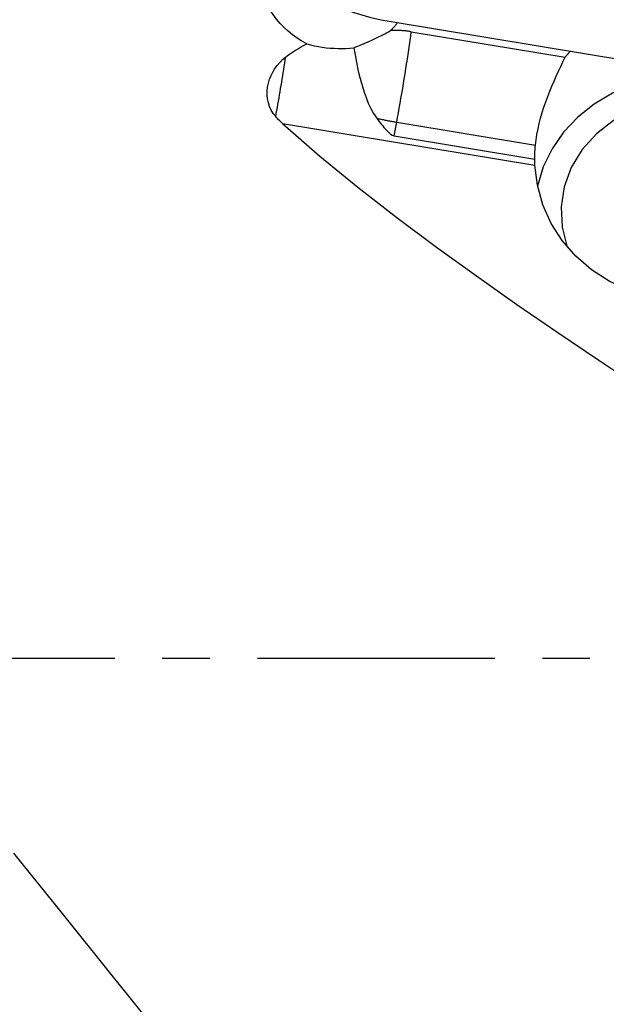
# Model space of a CAD drawing. Extents: x -67 to 111, y -43 to 78.
# Drawn here: x 70 to 78, y -5 to 9 of the extents above; entities that cross this region are included whole.
import ezdxf

# ---------------------------------------------------------------- set-up
doc = ezdxf.new("R2010")
doc.units = 0
doc.header["$MEASUREMENT"] = 0
doc.linetypes.add('CENTER', pattern=[5.059896, 3.162435, -0.632487, 0.632487, -0.632487])
doc.layers.add('1', color=4, linetype='CONTINUOUS')
doc.layers.add('SK4', color=2, linetype='CENTER')

msp = doc.modelspace()

# ---------------------------------------------------------------- linework, layer by layer
at = {"layer": '1'}
for p, q in [((75.131538, 8.484965), (83.01, 7.179558)), ((75.42698, 8.346232), (77.475976, 8.006727)), ((73.714442, 7.122258), (77.072779, 6.565805)), ((75.198905, 6.959749), (75.232836, 7.140575)), ((75.232836, 7.140575), (77.080185, 6.834481)), ((75.198905, 6.959749), (77.07077, 6.649593))]:
    msp.add_line(p, q, dxfattribs=at)
for points in [[(74.03458, 8.18539, 0), (73.970033, 8.221025, 0), (73.907616, 8.260495, 0), (73.847323, 8.303851, 0), (73.789227, 8.351139, 0), (73.733741, 8.402127, 0), (73.681484, 8.456234, 0), (73.632619, 8.513268, 0), (73.587142, 8.573223, 0), (73.545048, 8.636093, 0), (73.506355, 8.701868, 0), (73.47132, 8.77022, 0), (73.440289, 8.840396, 0), (73.413341, 8.912063, 0), (73.390369, 8.985294, 0), (73.371332, 9.060148, 0), (73.356261, 9.136517, 0), (73.345255, 9.21387, 0), (73.338338, 9.291707, 0), (73.335453, 9.36996, 0)], [(74.14673, 8.990161, 0), (74.150094, 8.96136, 0), (74.160162, 8.931641, 0), (74.176865, 8.901207, 0), (74.20009, 8.870266, 0), (74.229677, 8.839029, 0), (74.265425, 8.80771, 0), (74.30709, 8.776523, 0), (74.354386, 8.745681, 0), (74.406991, 8.715394, 0), (74.464546, 8.685869, 0), (74.526657, 8.657308, 0), (74.592899, 8.629906, 0), (74.662821, 8.60385, 0), (74.735945, 8.579319, 0), (74.811771, 8.55648, 0), (74.889782, 8.535488, 0), (74.969444, 8.516488, 0), (75.050213, 8.499608, 0), (75.131538, 8.484965, 0)], [(75.147982, 8.359163, 0), (75.153506, 8.364463, 0), (75.158989, 8.3698, 0), (75.164429, 8.375176, 0), (75.169828, 8.380589, 0), (75.175184, 8.386039, 0), (75.180497, 8.391526, 0), (75.185767, 8.39705, 0), (75.190994, 8.40261, 0), (75.196177, 8.408206, 0), (75.201316, 8.413837, 0), (75.206411, 8.419504, 0), (75.211462, 8.425206, 0), (75.216467, 8.430943, 0), (75.221428, 8.436714, 0), (75.226343, 8.442519, 0), (75.231213, 8.448358, 0), (75.236037, 8.454231, 0), (75.240815, 8.460137, 0), (75.245547, 8.466075, 0)], [(74.661632, 8.132668, 0), (74.687388, 8.142539, 0), (74.713225, 8.15268, 0), (74.739128, 8.163085, 0), (74.765078, 8.173747, 0), (74.791057, 8.184658, 0), (74.817048, 8.195811, 0), (74.843033, 8.207198, 0), (74.868994, 8.218813, 0), (74.894914, 8.230645, 0), (74.920775, 8.242689, 0), (74.946559, 8.254935, 0), (74.972249, 8.267375, 0), (74.997827, 8.28, 0), (75.023276, 8.292803, 0), (75.048579, 8.305774, 0), (75.073718, 8.318905, 0), (75.098676, 8.332186, 0), (75.123436, 8.345608, 0), (75.147982, 8.359163, 0)], [(75.42698, 8.346232, 0), (75.412447, 8.348547, 0), (75.397883, 8.350682, 0), (75.38329, 8.352637, 0), (75.368671, 8.35441, 0), (75.354028, 8.356002, 0), (75.339365, 8.357413, 0), (75.324682, 8.358642, 0), (75.309984, 8.359689, 0), (75.295273, 8.360553, 0), (75.28055, 8.361236, 0), (75.265819, 8.361736, 0), (75.251083, 8.362053, 0), (75.236343, 8.362188, 0), (75.221603, 8.36214, 0), (75.206864, 8.361909, 0), (75.192131, 8.361496, 0), (75.177404, 8.360901, 0), (75.162687, 8.360123, 0), (75.147982, 8.359163, 0)], [(75.232836, 7.140575, 0), (75.244362, 7.202505, 0), (75.255866, 7.265319, 0), (75.267325, 7.328894, 0), (75.278716, 7.393105, 0), (75.290018, 7.457826, 0), (75.301207, 7.522931, 0), (75.312262, 7.588292, 0), (75.323162, 7.653781, 0), (75.333885, 7.71927, 0), (75.344409, 7.78463, 0), (75.354716, 7.849733, 0), (75.364783, 7.914452, 0), (75.374592, 7.97866, 0), (75.384123, 8.042231, 0), (75.393358, 8.105041, 0), (75.402278, 8.166966, 0), (75.410866, 8.227886, 0), (75.419106, 8.28768, 0), (75.42698, 8.346232, 0)], [(73.754374, 8.007396, 0), (73.79308, 8.036324, 0), (73.832308, 8.063904, 0), (73.87201, 8.090245, 0), (73.912137, 8.115456, 0), (73.952641, 8.139644, 0), (73.993471, 8.162919, 0), (74.03458, 8.18539, 0)], [(74.03458, 8.18539, 0), (74.086093, 8.171499, 0), (74.137966, 8.159315, 0), (74.189986, 8.148883, 0), (74.242066, 8.140211, 0), (74.294261, 8.133272, 0), (74.346569, 8.128056, 0), (74.39899, 8.124555, 0), (74.451521, 8.122768, 0), (74.504159, 8.122693, 0), (74.556885, 8.124338, 0), (74.609478, 8.127679, 0), (74.661632, 8.132668, 0)], [(73.622112, 7.214846, 0), (73.589871, 7.255766, 0), (73.562824, 7.300086, 0), (73.540944, 7.347739, 0), (73.524532, 7.397886, 0), (73.513827, 7.449473, 0), (73.508663, 7.502285, 0), (73.50896, 7.555527, 0), (73.514502, 7.608348, 0), (73.525058, 7.660624, 0), (73.540334, 7.711736, 0), (73.560038, 7.761286, 0), (73.583886, 7.808944, 0), (73.611585, 7.854375, 0), (73.6427, 7.897125, 0), (73.676981, 7.93697, 0), (73.71426, 7.973772, 0), (73.754374, 8.007396, 0)], [(73.622112, 7.214846, 0), (73.629531, 7.255373, 0), (73.636932, 7.296223, 0), (73.644309, 7.337365, 0), (73.651658, 7.378764, 0), (73.65897, 7.420385, 0), (73.666242, 7.462197, 0), (73.673466, 7.504164, 0), (73.680637, 7.546252, 0), (73.687748, 7.588427, 0), (73.694795, 7.630654, 0), (73.701772, 7.6729, 0), (73.708672, 7.715129, 0), (73.71549, 7.757308, 0), (73.722221, 7.799401, 0), (73.728859, 7.841375, 0), (73.735398, 7.883196, 0), (73.741834, 7.924829, 0), (73.748161, 7.96624, 0), (73.754374, 8.007396, 0)], [(74.661632, 8.132668, 0), (74.673628, 8.061489, 0), (74.686861, 7.988879, 0), (74.701473, 7.914991, 0), (74.717544, 7.840267, 0), (74.735113, 7.765532, 0), (74.7544, 7.690898, 0), (74.775639, 7.616423, 0), (74.799178, 7.542162, 0), (74.825488, 7.468431, 0), (74.855022, 7.395607, 0), (74.887999, 7.324814, 0), (74.925372, 7.256959, 0), (74.968341, 7.19269, 0)], [(77.080185, 6.834481, 0), (77.088904, 6.90603, 0), (77.100255, 6.977835, 0), (77.114134, 7.049909, 0), (77.130438, 7.122265, 0), (77.149092, 7.194991, 0), (77.169956, 7.267904, 0), (77.192705, 7.340283, 0), (77.217034, 7.411686, 0), (77.242777, 7.482158, 0), (77.269786, 7.551758, 0), (77.297924, 7.620552, 0), (77.327003, 7.688486, 0), (77.356615, 7.755049, 0), (77.386484, 7.820059, 0), (77.416448, 7.883624, 0), (77.446337, 7.945821, 0), (77.475976, 8.006727, 0)], [(77.475976, 8.006727, 0), (77.479375, 8.010954, 0), (77.482786, 8.015172, 0), (77.48621, 8.019381, 0), (77.489646, 8.02358, 0), (77.493095, 8.027771, 0), (77.496556, 8.031952, 0), (77.500029, 8.036125, 0), (77.503515, 8.040287, 0), (77.507014, 8.044441, 0), (77.510525, 8.048586, 0), (77.514048, 8.052721, 0), (77.517583, 8.056846, 0), (77.521131, 8.060963, 0), (77.524691, 8.065069, 0), (77.528263, 8.069167, 0), (77.531847, 8.073255, 0), (77.535443, 8.077333, 0), (77.539052, 8.081402, 0), (77.542673, 8.085461, 0)], [(81.039137, 6.264204, 0), (80.966746, 6.519095, 0), (80.854094, 6.761781, 0), (80.703573, 6.987108, 0), (80.518379, 7.190291, 0), (80.302446, 7.367017, 0), (80.060357, 7.513531, 0), (79.797255, 7.626723, 0), (79.518726, 7.704189, 0), (79.230685, 7.744284, 0), (78.939247, 7.746157, 0), (78.650603, 7.709767, 0), (78.370881, 7.635889, 0), (78.106021, 7.52609, 0), (77.861647, 7.382702, 0), (77.642949, 7.20877, 0), (77.454571, 7.007987, 0), (77.300513, 6.784617, 0), (77.184046, 6.543404, 0), (77.107644, 6.289469, 0)], [(80.720769, 5.944317, 0), (80.693474, 6.214168, 0), (80.612491, 6.475092, 0), (80.4805, 6.718454, 0), (80.301867, 6.936204, 0), (80.082504, 7.121138, 0), (79.829666, 7.267135, 0), (79.551721, 7.369367, 0), (79.257863, 7.424451, 0), (78.957815, 7.430564, 0), (78.661504, 7.387505, 0), (78.378734, 7.296697, 0), (78.11886, 7.161145, 0), (77.89048, 6.985335, 0), (77.701151, 6.775082, 0), (77.557135, 6.537342, 0), (77.463198, 6.279983, 0), (77.422449, 6.011518, 0), (77.436234, 5.740829, 0), (77.504098, 5.476873, 0)], [(73.714442, 7.122258, 0), (73.700686, 7.134896, 0), (73.6871, 7.147711, 0), (73.673695, 7.160715, 0), (73.660483, 7.173919, 0), (73.647475, 7.187334, 0), (73.634681, 7.200973, 0), (73.622112, 7.214846, 0)], [(73.714442, 7.122258, 0), (74.209075, 6.689267, 0), (74.716757, 6.272534, 0), (75.235144, 5.869139, 0), (75.761919, 5.476194, 0), (76.295301, 5.091481, 0), (76.83392, 4.713294, 0), (77.376436, 4.339961, 0), (77.921863, 3.970254, 0), (78.469502, 3.603304, 0), (79.018669, 3.238258, 0), (79.568816, 2.874433, 0), (80.119412, 2.511167, 0), (80.669892, 2.147756, 0)], [(74.968341, 7.19269, 0), (74.983701, 7.172061, 0), (74.999146, 7.15154, 0), (75.014718, 7.131159, 0), (75.030456, 7.110952, 0), (75.0464, 7.09095, 0), (75.06259, 7.071186, 0), (75.079061, 7.051694, 0), (75.095927, 7.032602, 0), (75.113464, 7.014156, 0), (75.131974, 6.996611, 0), (75.151974, 6.980578, 0), (75.174132, 6.967545, 0), (75.198905, 6.959749, 0)], [(74.968341, 7.19269, 0), (74.982123, 7.189559, 0), (74.995927, 7.186469, 0), (75.009753, 7.183422, 0), (75.023598, 7.180416, 0), (75.037463, 7.177453, 0), (75.051345, 7.174533, 0), (75.065243, 7.171656, 0), (75.079156, 7.168822, 0), (75.093083, 7.166032, 0), (75.107022, 7.163285, 0), (75.120973, 7.160583, 0), (75.134934, 7.157924, 0), (75.148904, 7.15531, 0), (75.162881, 7.152741, 0), (75.176864, 7.150217, 0), (75.190853, 7.147738, 0), (75.204845, 7.145305, 0), (75.21884, 7.142917, 0), (75.232836, 7.140575, 0)], [(77.07077, 6.649593, 0), (77.070786, 6.659339, 0), (77.070856, 6.669085, 0), (77.070979, 6.678831, 0), (77.071155, 6.688575, 0), (77.071384, 6.698319, 0), (77.071667, 6.708061, 0), (77.072003, 6.717802, 0), (77.072392, 6.727542, 0), (77.072835, 6.737279, 0), (77.07333, 6.747014, 0), (77.073879, 6.756746, 0), (77.074481, 6.766475, 0), (77.075137, 6.776202, 0), (77.075845, 6.785925, 0), (77.076607, 6.795644, 0), (77.077422, 6.80536, 0), (77.07829, 6.815072, 0), (77.079211, 6.824779, 0), (77.080185, 6.834481, 0)], [(77.072779, 6.565805, 0), (77.072253, 6.577724, 0), (77.071808, 6.58966, 0), (77.071443, 6.601613, 0), (77.071157, 6.613583, 0), (77.07095, 6.62557, 0), (77.070821, 6.637573, 0), (77.07077, 6.649593, 0)], [(80.918799, 5.928545, 0), (80.79163, 5.688375, 0), (80.629655, 5.467663, 0), (80.43615, 5.270873, 0), (80.215029, 5.101986, 0), (79.970765, 4.964416, 0), (79.708298, 4.860948, 0), (79.432935, 4.793673, 0), (79.150248, 4.763952, 0), (78.865953, 4.772387, 0), (78.585801, 4.818806, 0), (78.315458, 4.902271, 0), (78.060391, 5.021094, 0), (77.825761, 5.172871, 0), (77.616311, 5.354533, 0), (77.436279, 5.562405, 0), (77.289306, 5.792284, 0), (77.178365, 6.039518, 0), (77.105699, 6.299109, 0), (77.072779, 6.565805, 0)], [(81.101015, -15.389252, 0), (80.456123, -14.719368, 0), (79.811231, -14.035624, 0), (79.166339, -13.338801, 0), (78.521447, -12.629696, 0), (77.876556, -11.909049, 0), (77.231664, -11.177285, 0), (76.586772, -10.434985, 0), (75.94188, -9.682965, 0), (75.296988, -8.922082, 0), (74.652096, -8.153025, 0), (74.007204, -7.376338, 0), (73.362313, -6.592677, 0), (72.717421, -5.80288, 0), (72.072529, -5.007806, 0), (71.427637, -4.20819, 0), (70.782745, -3.40457, 0), (70.137853, -2.59769, 0)]]:
    msp.add_polyline3d(points, dxfattribs=at)
at = {"layer": 'SK4'}
msp.add_line((-43, 0), (97, 0), dxfattribs=at)

doc.saveas('drawing.dxf')
